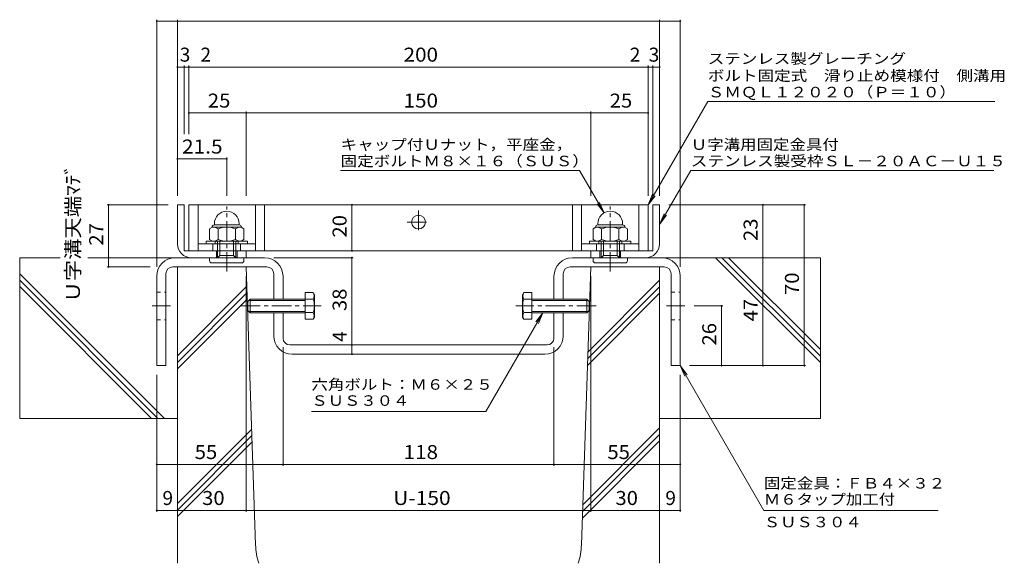
# Model space of a CAD drawing. Units: millimetres. Extents: x -1709 to 1908, y -1962 to 1524.
# Drawn here: x -1709 to 435, y -782 to 402 of the extents above; entities that cross this region are included whole.
import ezdxf

# ---------------------------------------------------------------- set-up
doc = ezdxf.new("R2010")
doc.units = ezdxf.units.MM
doc.header["$LTSCALE"] = 10
doc.linetypes.add('JWW_CENTER1', pattern=[6.773333, 4.233333, -0.846667, 0.846667, -0.846667])
doc.linetypes.add('JWW_DASHED1', pattern=[1.693333, 0.846667, -0.846667])
for name, color, linetype in [('D-1_躯体', 7, 'Continuous'), ('D-2_仕上', 7, 'Continuous'), ('D-4_文字', 7, 'Continuous'), ('D-5_建具', 7, 'Continuous'), ('D-6_間仕切', 7, 'Continuous'), ('D-8_ハッチ', 7, 'Continuous'), ('D-A_インテリア', 7, 'Continuous'), ('D-B_衛生陶器', 7, 'Continuous')]:
    doc.layers.add(name, color=color, linetype=linetype)
doc.styles.add('ＭＳ ゴシック', font='txt', dxfattribs={"height": 1})

msp = doc.modelspace()

# ---------------------------------------------------------------- linework, layer by layer
at = {"layer": 'D-1_躯体', "color": 2, "linetype": 'Continuous', "lineweight": 9}
for p, q in [((-1365.9, -1.4), (-1365.9, -86.4)), ((-1350.9, -1.4), (-1365.9, -1.4)), ((-1350.9, -100.4), (-1350.9, -1.4)), ((-330.9, -100.4), (-330.9, -1.4)), ((-330.9, -1.4), (-315.9, -1.4)), ((-315.9, -1.4), (-315.9, -86.4)), ((-1215.9, -101.4), (-1349.9, -101.4)), ((-1280.9, -116.4), (-1280.9, -101.4)), ((-1235.9, -116.4), (-1235.9, -101.4)), ((-1215.9, -116.4), (-1215.9, -101.4)), ((-465.9, -116.4), (-465.9, -101.4)), ((-465.9, -101.4), (-331.9, -101.4)), ((-445.9, -116.4), (-445.9, -101.4)), ((-400.9, -116.4), (-400.9, -101.4)), ((-1335.9, -116.4), (-1215.9, -116.4)), ((-345.9, -116.4), (-465.9, -116.4))]:
    msp.add_line(p, q, dxfattribs=at)
for centre, radius, start, end in [((-1335.9, -86.4), 30, 180, 270), ((-1349.9, -100.4), 1, 180, 270), ((-345.9, -86.4), 30, 270, 0), ((-331.9, -100.4), 1, 270, 0)]:
    msp.add_arc(centre, radius, start, end, dxfattribs=at)
at = {"layer": 'D-2_仕上', "color": 3, "linetype": 'Continuous', "lineweight": 9}
for p, q in [((-1340.9, -1.4), (-340.9, -1.4)), ((-1340.9, -101.4), (-1340.9, -1.4)), ((-1320.9, -101.4), (-1320.9, -1.4)), ((-1195.9, -101.4), (-1195.9, -1.4)), ((-1175.9, -101.4), (-1175.9, -1.4)), ((-505.9, -1.4), (-505.9, -101.4)), ((-485.9, -1.4), (-485.9, -101.4)), ((-360.9, -1.4), (-360.9, -101.4)), ((-340.9, -1.4), (-340.9, -101.4)), ((-340.9, -101.4), (-1340.9, -101.4)), ((-1195.9, -86.4), (-1320.9, -86.4)), ((-1288.4, -101.4), (-1288.4, -86.4)), ((-1228.4, -101.4), (-1228.4, -86.4)), ((-360.9, -86.4), (-485.9, -86.4)), ((-453.4, -101.4), (-453.4, -86.4)), ((-393.4, -101.4), (-393.4, -86.4))]:
    msp.add_line(p, q, dxfattribs=at)
at = {"layer": 'D-2_仕上', "color": 7, "linetype": 'JWW_CENTER1', "lineweight": 9}
for p, q in [((-840.9, -13.9), (-840.9, -63.9)), ((-865.9, -38.9), (-815.9, -38.9))]:
    msp.add_line(p, q, dxfattribs=at)
at = {"layer": 'D-2_仕上', "color": 3, "linetype": 'Continuous', "lineweight": 9}
msp.add_circle((-840.9, -38.9), 15, dxfattribs=at)
at = {"layer": 'D-4_文字', "color": 7, "linetype": 'Continuous', "lineweight": 9}
for p, q in [((-1410.9, 401.6), (-1410.9, -136.4)), ((-1410.9, 398.6), (-1365.9, 398.6)), ((-1365.9, 401.6), (-1365.9, 18.6)), ((-1365.9, 398.6), (-315.9, 398.6)), ((-315.9, 401.6), (-315.9, 18.6)), ((-315.9, 398.6), (-270.9, 398.6)), ((-270.9, 401.6), (-270.9, -136.4)), ((-1350.9, 301.6), (-1350.9, 152.2)), ((-1340.9, 301.6), (-1340.9, 152.2)), ((-340.9, 301.6), (-340.9, 18.6)), ((-330.9, 301.6), (-330.9, 18.6)), ((-1365.9, 298.6), (-1350.9, 298.6)), ((-1350.9, 298.6), (-1340.9, 298.6)), ((-1340.9, 298.6), (-340.9, 298.6)), ((-340.9, 298.6), (-330.9, 298.6)), ((-330.9, 298.6), (-315.9, 298.6)), ((-1340.9, 198.6), (-1215.9, 198.6)), ((-1215.9, 201.6), (-1215.9, 18.6)), ((-1215.9, 198.6), (-465.9, 198.6)), ((-465.9, 201.6), (-465.9, 18.6)), ((-465.9, 198.6), (-340.9, 198.6)), ((-1365.9, 98.6), (-1258.4, 98.6)), ((-1258.4, 101.6), (-1258.4, 18.6)), ((-1518.9, -1.4), (-1385.9, -1.4)), ((-1515.9, -1.4), (-1515.9, -136.4)), ((-985.9, -1.4), (-985.9, -101.4)), ((2.1, -1.4), (-295.9, -1.4)), ((-90.9, -116.4), (-90.9, -1.4)), ((-0.9, -351.4), (-0.9, -1.4)), ((-982.9, -116.4), (-1155.9, -116.4)), ((-985.9, -116.4), (-985.9, -306.4)), ((-90.9, -351.4), (-90.9, -116.4)), ((-1518.9, -136.4), (-1425.5, -136.4)), ((-1215.9, -669.4), (-1215.9, -156.4)), ((-465.9, -669.4), (-465.9, -156.4)), ((-177.9, -221.4), (-240.9, -221.4)), ((-180.9, -351.4), (-180.9, -221.4)), ((-1135.9, -569.4), (-1135.9, -311.4)), ((-985.9, -306.4), (-985.9, -326.4)), ((-545.9, -569.4), (-545.9, -311.4)), ((2.1, -351.4), (-250.9, -351.4)), ((-1410.9, -669.4), (-1410.9, -371.4)), ((-270.9, -669.4), (-270.9, -371.4)), ((-1410.9, -566.4), (-1135.9, -566.4)), ((-1135.9, -566.4), (-545.9, -566.4)), ((-545.9, -566.4), (-270.9, -566.4)), ((-1410.9, -666.4), (-1365.9, -666.4)), ((-1365.9, -666.4), (-1215.9, -666.4)), ((-1215.9, -666.4), (-465.9, -666.4)), ((-465.9, -666.4), (-315.9, -666.4)), ((-315.9, -666.4), (-270.9, -666.4))]:
    msp.add_line(p, q, dxfattribs=at)
at = {"layer": 'D-4_文字', "color": 7, "linetype": 'Continuous', "lineweight": 9, "const_width": 2}
for points in [[(-1409.9, 398.6, 0.414214), (-1410.9, 399.6, 0.414214), (-1411.9, 398.6, 0.414214), (-1410.9, 397.6, 0.414214)], [(-1364.9, 398.6, 0.414214), (-1365.9, 399.6, 0.414214), (-1366.9, 398.6, 0.414214), (-1365.9, 397.6, 0.414214)], [(-314.9, 398.6, 0.414214), (-315.9, 399.6, 0.414214), (-316.9, 398.6, 0.414214), (-315.9, 397.6, 0.414214)], [(-269.9, 398.6, 0.414214), (-270.9, 399.6, 0.414214), (-271.9, 398.6, 0.414214), (-270.9, 397.6, 0.414214)], [(-1364.9, 298.6, 0.414214), (-1365.9, 299.6, 0.414214), (-1366.9, 298.6, 0.414214), (-1365.9, 297.6, 0.414214)], [(-1349.9, 298.6, 0.414214), (-1350.9, 299.6, 0.414214), (-1351.9, 298.6, 0.414214), (-1350.9, 297.6, 0.414214)], [(-1339.9, 298.6, 0.414214), (-1340.9, 299.6, 0.414214), (-1341.9, 298.6, 0.414214), (-1340.9, 297.6, 0.414214)], [(-339.9, 298.6, 0.414214), (-340.9, 299.6, 0.414214), (-341.9, 298.6, 0.414214), (-340.9, 297.6, 0.414214)], [(-329.9, 298.6, 0.414214), (-330.9, 299.6, 0.414214), (-331.9, 298.6, 0.414214), (-330.9, 297.6, 0.414214)], [(-314.9, 298.6, 0.414214), (-315.9, 299.6, 0.414214), (-316.9, 298.6, 0.414214), (-315.9, 297.6, 0.414214)], [(-1339.9, 198.6, 0.414214), (-1340.9, 199.6, 0.414214), (-1341.9, 198.6, 0.414214), (-1340.9, 197.6, 0.414214)], [(-1214.9, 198.6, 0.414214), (-1215.9, 199.6, 0.414214), (-1216.9, 198.6, 0.414214), (-1215.9, 197.6, 0.414214)], [(-464.9, 198.6, 0.414214), (-465.9, 199.6, 0.414214), (-466.9, 198.6, 0.414214), (-465.9, 197.6, 0.414214)], [(-339.9, 198.6, 0.414214), (-340.9, 199.6, 0.414214), (-341.9, 198.6, 0.414214), (-340.9, 197.6, 0.414214)], [(-1364.9, 98.6, 0.414214), (-1365.9, 99.6, 0.414214), (-1366.9, 98.6, 0.414214), (-1365.9, 97.6, 0.414214)], [(-1257.4, 98.6, 0.414214), (-1258.4, 99.6, 0.414214), (-1259.4, 98.6, 0.414214), (-1258.4, 97.6, 0.414214)], [(-1514.9, -1.4, 0.414214), (-1515.9, -0.4, 0.414214), (-1516.9, -1.4, 0.414214), (-1515.9, -2.4, 0.414214)], [(-984.9, -1.4, 0.414214), (-985.9, -0.4, 0.414214), (-986.9, -1.4, 0.414214), (-985.9, -2.4, 0.414214)], [(-89.9, -1.4, 0.414214), (-90.9, -0.4, 0.414214), (-91.9, -1.4, 0.414214), (-90.9, -2.4, 0.414214)], [(0.1, -1.4, 0.414214), (-0.9, -0.4, 0.414214), (-1.9, -1.4, 0.414214), (-0.9, -2.4, 0.414214)], [(-984.9, -101.4, 0.414214), (-985.9, -100.4, 0.414214), (-986.9, -101.4, 0.414214), (-985.9, -102.4, 0.414214)], [(-984.9, -116.4, 0.414214), (-985.9, -115.4, 0.414214), (-986.9, -116.4, 0.414214), (-985.9, -117.4, 0.414214)], [(-89.9, -116.4, 0.414214), (-90.9, -115.4, 0.414214), (-91.9, -116.4, 0.414214), (-90.9, -117.4, 0.414214)], [(-1514.9, -136.4, 0.414214), (-1515.9, -135.4, 0.414214), (-1516.9, -136.4, 0.414214), (-1515.9, -137.4, 0.414214)], [(-179.9, -221.4, 0.414214), (-180.9, -220.4, 0.414214), (-181.9, -221.4, 0.414214), (-180.9, -222.4, 0.414214)], [(-984.9, -306.4, 0.414214), (-985.9, -305.4, 0.414214), (-986.9, -306.4, 0.414214), (-985.9, -307.4, 0.414214)], [(-984.9, -326.4, 0.414214), (-985.9, -325.4, 0.414214), (-986.9, -326.4, 0.414214), (-985.9, -327.4, 0.414214)], [(-179.9, -351.4, 0.414214), (-180.9, -350.4, 0.414214), (-181.9, -351.4, 0.414214), (-180.9, -352.4, 0.414214)], [(-89.9, -351.4, 0.414214), (-90.9, -350.4, 0.414214), (-91.9, -351.4, 0.414214), (-90.9, -352.4, 0.414214)], [(0.1, -351.4, 0.414214), (-0.9, -350.4, 0.414214), (-1.9, -351.4, 0.414214), (-0.9, -352.4, 0.414214)], [(-1409.9, -566.4, 0.414214), (-1410.9, -565.4, 0.414214), (-1411.9, -566.4, 0.414214), (-1410.9, -567.4, 0.414214)], [(-1134.9, -566.4, 0.414214), (-1135.9, -565.4, 0.414214), (-1136.9, -566.4, 0.414214), (-1135.9, -567.4, 0.414214)], [(-544.9, -566.4, 0.414214), (-545.9, -565.4, 0.414214), (-546.9, -566.4, 0.414214), (-545.9, -567.4, 0.414214)], [(-269.9, -566.4, 0.414214), (-270.9, -565.4, 0.414214), (-271.9, -566.4, 0.414214), (-270.9, -567.4, 0.414214)], [(-1409.9, -666.4, 0.414214), (-1410.9, -665.4, 0.414214), (-1411.9, -666.4, 0.414214), (-1410.9, -667.4, 0.414214)], [(-1364.9, -666.4, 0.414214), (-1365.9, -665.4, 0.414214), (-1366.9, -666.4, 0.414214), (-1365.9, -667.4, 0.414214)], [(-1214.9, -666.4, 0.414214), (-1215.9, -665.4, 0.414214), (-1216.9, -666.4, 0.414214), (-1215.9, -667.4, 0.414214)], [(-464.9, -666.4, 0.414214), (-465.9, -665.4, 0.414214), (-466.9, -666.4, 0.414214), (-465.9, -667.4, 0.414214)], [(-314.9, -666.4, 0.414214), (-315.9, -665.4, 0.414214), (-316.9, -666.4, 0.414214), (-315.9, -667.4, 0.414214)], [(-269.9, -666.4, 0.414214), (-270.9, -665.4, 0.414214), (-271.9, -666.4, 0.414214), (-270.9, -667.4, 0.414214)]]:
    msp.add_lwpolyline(points, format="xyb", close=True, dxfattribs=at)
at = {"layer": 'D-5_建具', "color": 7, "linetype": 'Continuous', "lineweight": 9}
for p, q in [((-211, 223.6), (-340.9, -1.4)), ((-211, 223.6), (414, 223.6)), ((-1010.4, 73.6), (-490.4, 73.6)), ((-490.4, 73.6), (-436.9, -19)), ((-248.1, 73.6), (-315.9, -43.9)), ((-248.1, 73.6), (412, 73.6)), ((-340.9, -1.4), (-331.3, 21.7)), ((-436.9, -19), (-452.1, 0.8)), ((-436.9, -19), (-446.5, 4.1)), ((-340.9, -1.4), (-325.7, 18.5)), ((-315.9, -43.9), (-306.3, -20.8)), ((-315.9, -43.9), (-300.7, -24)), ((-570, -236.4), (-694.1, -451.4)), ((-570, -236.4), (-585.2, -256.2)), ((-570, -236.4), (-579.5, -259.5)), ((-89, -666.4), (-270.9, -351.4)), ((-270.9, -351.4), (-255.7, -371.2)), ((-270.9, -351.4), (-261.3, -374.5)), ((-1074.1, -451.4), (-694.1, -451.4)), ((291, -666.4), (-89, -666.4))]:
    msp.add_line(p, q, dxfattribs=at)
at = {"layer": 'D-6_間仕切', "color": 6, "linetype": 'Continuous', "lineweight": 9}
for p, q in [((-1709.3, -116.4), (-1709.3, -466.4)), ((-1621.4, -116.4), (-1709.3, -116.4)), ((-1370.9, -116.4), (-1560.9, -116.4)), ((-310.9, -116.4), (34.1, -116.4)), ((34.1, -344.8), (-194.3, -116.4)), ((34.1, -330.6), (-180.2, -116.4)), ((34.1, -316.5), (-166, -116.4)), ((34.1, -116.4), (34.1, -466.4)), ((-1215.9, -136.4), (-1365.9, -136.4)), ((-1365.9, -136.4), (-1365.9, -781.6)), ((-1195.7, -741.4), (-1215.9, -136.4)), ((-486.1, -741.4), (-465.9, -136.4)), ((-315.9, -136.4), (-465.9, -136.4)), ((-315.9, -136.4), (-315.9, -781.6)), ((-1394.1, -466.4), (-1709.3, -151.2)), ((-1408.2, -466.4), (-1709.3, -165.3)), ((-472.1, -321.8), (-315.9, -165.6)), ((-1422.4, -466.4), (-1709.3, -179.4)), ((-1365.9, -330.1), (-1214.5, -178.6)), ((-1365.9, -344.2), (-1214, -192.3)), ((-472.6, -336.4), (-315.9, -179.7)), ((-1365.9, -358.3), (-1213.6, -206)), ((-473, -351), (-315.9, -193.9)), ((-1365.9, -466.4), (-1709.3, -466.4)), ((-315.9, -466.4), (34.1, -466.4)), ((-1365.9, -651.5), (-1204.1, -489.7)), ((-483.2, -654.3), (-315.9, -487)), ((-1365.9, -665.7), (-1203.7, -503.4)), ((-483.6, -668.9), (-315.9, -501.2)), ((-1365.9, -679.8), (-1203.2, -517.1)), ((-484.1, -683.6), (-315.9, -515.3))]:
    msp.add_line(p, q, dxfattribs=at)
for centre, start, end in [((-1045.8, -736.4), 181.9091, 197.5443), ((-636, -736.4), 342.4557, 358.0909)]:
    msp.add_arc(centre, 150, start, end, dxfattribs=at)
at = {"layer": 'D-8_ハッチ', "color": 3, "linetype": 'Continuous', "lineweight": 9}
for p, q in [((-1175.9, -116.4), (-1370.9, -116.4)), ((-310.9, -116.4), (-505.9, -116.4)), ((-1375.9, -136.4), (-1170.9, -136.4)), ((-510.9, -136.4), (-305.9, -136.4)), ((-1410.9, -156.4), (-1410.9, -351.4)), ((-1390.9, -351.4), (-1390.9, -151.4)), ((-1155.9, -151.4), (-1155.9, -206.4)), ((-1135.9, -206.4), (-1135.9, -156.4)), ((-545.9, -156.4), (-545.9, -206.4)), ((-525.9, -206.4), (-525.9, -151.4)), ((-290.9, -151.4), (-290.9, -351.4)), ((-270.9, -351.4), (-270.9, -156.4)), ((-1155.9, -236.4), (-1155.9, -286.4)), ((-1135.9, -291.4), (-1135.9, -236.4)), ((-545.9, -236.4), (-545.9, -291.4)), ((-525.9, -286.4), (-525.9, -236.4)), ((-560.9, -306.4), (-1120.9, -306.4)), ((-1115.9, -326.4), (-565.9, -326.4)), ((-1410.9, -351.4), (-1390.9, -351.4)), ((-290.9, -351.4), (-270.9, -351.4))]:
    msp.add_line(p, q, dxfattribs=at)
at = {"layer": 'D-8_ハッチ', "color": 3, "linetype": 'JWW_DASHED1', "lineweight": 9}
for p, q in [((-1410.9, -191.4), (-1390.9, -191.4)), ((-290.9, -191.4), (-270.9, -191.4)), ((-1410.9, -251.4), (-1390.9, -251.4)), ((-290.9, -251.4), (-270.9, -251.4))]:
    msp.add_line(p, q, dxfattribs=at)
at = {"layer": 'D-8_ハッチ', "color": 7, "linetype": 'JWW_CENTER1', "lineweight": 9}
for p, q in [((-1420.9, -221.4), (-1380.9, -221.4)), ((-300.9, -221.4), (-260.9, -221.4))]:
    msp.add_line(p, q, dxfattribs=at)
at = {"layer": 'D-8_ハッチ', "color": 3, "linetype": 'Continuous', "lineweight": 9}
for centre, radius, start, end in [((-1370.9, -156.4), 40, 90, 180), ((-1175.9, -156.4), 40, 0, 90), ((-505.9, -156.4), 40, 90, 180), ((-310.9, -156.4), 40, 0, 90), ((-1375.9, -151.4), 15, 90, 180), ((-1170.9, -151.4), 15, 0, 90), ((-510.9, -151.4), 15, 90, 180), ((-305.9, -151.4), 15, 0, 90), ((-1115.9, -286.4), 40, 180, 270), ((-1120.9, -291.4), 15, 180, 270), ((-565.9, -286.4), 40, 270, 0), ((-560.9, -291.4), 15, 270, 0)]:
    msp.add_arc(centre, radius, start, end, dxfattribs=at)
at = {"layer": 'D-A_インテリア', "color": 2, "linetype": 'Continuous', "lineweight": 9}
for p, q in [((-1087.7, -192.5), (-1070.2, -192.5)), ((-1087.7, -192.5), (-1087.7, -250.2)), ((-1070.2, -192.5), (-1067.7, -196.9)), ((-611.5, -192.5), (-614.1, -196.9)), ((-594.1, -192.5), (-611.5, -192.5)), ((-594.1, -192.5), (-594.1, -250.2)), ((-1207.7, -206.4), (-1212.7, -211.4)), ((-1212.7, -211.4), (-1212.7, -231.4)), ((-1087.7, -209.4), (-1210.7, -209.4)), ((-1207.7, -206.4), (-1207.7, -236.4)), ((-1087.7, -206.4), (-1207.7, -206.4)), ((-1087.7, -206.9), (-1070.2, -206.9)), ((-1067.7, -196.9), (-1067.7, -245.9)), ((-614.1, -196.9), (-614.1, -245.9)), ((-594.1, -206.9), (-611.5, -206.9)), ((-594.1, -206.4), (-474.1, -206.4)), ((-594.1, -209.4), (-471.1, -209.4)), ((-474.1, -206.4), (-469.1, -211.4)), ((-474.1, -206.4), (-474.1, -236.4)), ((-469.1, -211.4), (-469.1, -231.4)), ((-1207.7, -236.4), (-1212.7, -231.4)), ((-1087.7, -233.4), (-1210.7, -233.4)), ((-1087.7, -235.8), (-1070.2, -235.8)), ((-594.1, -235.8), (-611.5, -235.8)), ((-594.1, -233.4), (-471.1, -233.4)), ((-474.1, -236.4), (-469.1, -231.4)), ((-1087.7, -236.4), (-1207.7, -236.4)), ((-1087.7, -250.2), (-1070.2, -250.2)), ((-1070.2, -250.2), (-1067.7, -245.9)), ((-611.5, -250.2), (-614.1, -245.9)), ((-594.1, -250.2), (-611.5, -250.2)), ((-594.1, -236.4), (-474.1, -236.4))]:
    msp.add_line(p, q, dxfattribs=at)
at = {"layer": 'D-A_インテリア', "color": 7, "linetype": 'JWW_CENTER1', "lineweight": 9}
for p, q in [((-1227.7, -221.4), (-1052.7, -221.4)), ((-454.1, -221.4), (-629.1, -221.4))]:
    msp.add_line(p, q, dxfattribs=at)
at = {"layer": 'D-A_インテリア', "color": 2, "linetype": 'Continuous', "lineweight": 9}
for centre, radius, start, end in [((-1082.7, -199.7), 14.4, 330, 30), ((-599, -199.7), 14.4, 150, 210), ((-1110.3, -221.4), 42.6, 340.1809, 19.8191), ((-571.5, -221.4), 42.6, 160.1809, 199.8191), ((-1082.7, -243), 14.4, 330, 30), ((-599, -243), 14.4, 150, 210)]:
    msp.add_arc(centre, radius, start, end, dxfattribs=at)
at = {"layer": 'D-B_衛生陶器', "color": 7, "linetype": 'JWW_CENTER1', "lineweight": 9}
for p, q in [((-1258.4, -146.8), (-1258.4, -4.7)), ((-423.4, -146.8), (-423.4, -4.7))]:
    msp.add_line(p, q, dxfattribs=at)
at = {"layer": 'D-B_衛生陶器', "color": 2, "linetype": 'Continuous', "lineweight": 9}
for p, q in [((-1285.4, -44.9), (-1285.4, -42.4)), ((-1231.4, -44.9), (-1231.4, -42.4)), ((-450.4, -44.9), (-450.4, -42.4)), ((-396.4, -44.9), (-396.4, -42.4)), ((-1289.4, -49.9), (-1295.9, -53.6)), ((-1295.9, -53.6), (-1295.9, -76.6)), ((-1290.4, -49.9), (-1290.4, -50.4)), ((-1227.4, -49.9), (-1289.4, -49.9)), ((-1231.4, -44.9), (-1285.4, -44.9)), ((-1277.2, -53.6), (-1277.2, -76.6)), ((-1239.6, -53.6), (-1239.6, -76.6)), ((-1227.4, -49.9), (-1220.9, -53.6)), ((-1226.4, -49.9), (-1226.4, -50.4)), ((-1220.9, -53.6), (-1220.9, -76.6)), ((-454.4, -49.9), (-460.9, -53.6)), ((-460.9, -53.6), (-460.9, -76.6)), ((-455.4, -49.9), (-455.4, -50.4)), ((-392.4, -49.9), (-454.4, -49.9)), ((-396.4, -44.9), (-450.4, -44.9)), ((-442.2, -53.6), (-442.2, -76.6)), ((-404.6, -53.6), (-404.6, -76.6)), ((-392.4, -49.9), (-385.9, -53.6)), ((-391.4, -49.9), (-391.4, -50.4)), ((-385.9, -53.6), (-385.9, -76.6)), ((-1303.4, -80.4), (-1213.4, -80.4)), ((-1303.4, -86.4), (-1303.4, -80.4)), ((-1289.4, -80.4), (-1295.9, -76.6)), ((-1283.4, -80.4), (-1283.4, -86.4)), ((-1278.4, -116.4), (-1278.4, -80.4)), ((-1273.4, -111.4), (-1273.4, -80.4)), ((-1243.4, -111.4), (-1243.4, -80.4)), ((-1238.4, -116.4), (-1238.4, -80.4)), ((-1233.4, -80.4), (-1233.4, -86.4)), ((-1227.4, -80.4), (-1220.9, -76.6)), ((-1213.4, -80.4), (-1213.4, -86.4)), ((-468.4, -80.4), (-378.4, -80.4)), ((-468.4, -86.4), (-468.4, -80.4)), ((-454.4, -80.4), (-460.9, -76.6)), ((-448.4, -80.4), (-448.4, -86.4)), ((-443.4, -116.4), (-443.4, -80.4)), ((-438.4, -111.4), (-438.4, -80.4)), ((-408.4, -111.4), (-408.4, -80.4)), ((-403.4, -116.4), (-403.4, -80.4)), ((-398.4, -80.4), (-398.4, -86.4)), ((-392.4, -80.4), (-385.9, -76.6)), ((-378.4, -80.4), (-378.4, -86.4)), ((-1213.4, -86.4), (-1303.4, -86.4)), ((-378.4, -86.4), (-468.4, -86.4)), ((-1295.9, -122.9), (-1295.9, -116.4)), ((-1290.9, -127.9), (-1225.9, -127.9)), ((-1278.4, -116.4), (-1273.4, -111.4)), ((-1273.4, -111.4), (-1243.4, -111.4)), ((-1238.4, -116.4), (-1243.4, -111.4)), ((-1220.9, -122.9), (-1220.9, -116.4)), ((-460.9, -122.9), (-460.9, -116.4)), ((-455.9, -127.9), (-390.9, -127.9)), ((-443.4, -116.4), (-438.4, -111.4)), ((-438.4, -111.4), (-408.4, -111.4)), ((-403.4, -116.4), (-408.4, -111.4)), ((-385.9, -122.9), (-385.9, -116.4))]:
    msp.add_line(p, q, dxfattribs=at)
for centre, radius, start, end in [((-1258.4, -42.4), 27, 0, 180), ((-423.4, -42.4), 27, 0, 180), ((-1285.4, -49.9), 5, 90, 180), ((-1289.4, -71.7), 21.8, 55.8465, 90.0002), ((-1258.4, -98.5), 48.7, 67.324, 112.676), ((-1227.4, -71.7), 21.8, 89.9998, 124.1535), ((-1231.4, -49.9), 5, 0, 90), ((-450.4, -49.9), 5, 90, 180), ((-454.4, -71.7), 21.8, 55.8465, 90.0002), ((-423.4, -98.5), 48.7, 67.324, 112.676), ((-392.4, -71.7), 21.8, 89.9998, 124.1535), ((-396.4, -49.9), 5, 0, 90), ((-1289.4, -58.6), 21.8, 269.9998, 304.1535), ((-1258.4, -31.7), 48.7, 247.324, 292.676), ((-1227.4, -58.6), 21.8, 235.8465, 270.0002), ((-454.4, -58.6), 21.8, 269.9998, 304.1535), ((-423.4, -31.7), 48.7, 247.324, 292.676), ((-392.4, -58.6), 21.8, 235.8465, 270.0002), ((-1290.9, -122.9), 5, 180, 270), ((-1225.9, -122.9), 5, 270, 0), ((-455.9, -122.9), 5, 180, 270), ((-390.9, -122.9), 5, 270, 0)]:
    msp.add_arc(centre, radius, start, end, dxfattribs=at)

# ---------------------------------------------------------------- texts
at = {"layer": 'D-4_文字', "color": 2, "linetype": 'Continuous', "lineweight": 211, "style": 'ＭＳ ゴシック'}
for s, p in [('3', (-1360.8, 310.3)), ('2', (-1315.7, 310.3)), ('2', (-380.9, 310.3)), ('3', (-339.7, 310.3)), ('9', (-1398.4, -654.7)), ('9', (-303.4, -654.7))]:
    msp.add_text(s, height=30.5, dxfattribs=at).set_placement(p)
for s, width, p in [('200', 1.083333, (-873.4, 310.3)), ('25', 1.0625, (-1299.6, 210.3)), ('150', 1.083333, (-873.4, 210.3)), ('25', 1.0625, (-424.6, 210.3)), ('21.5', 1.09375, (-1355.9, 110.3)), ('55', 1.0625, (-1328.2, -554.7)), ('118', 1.083333, (-873.4, -554.7)), ('55', 1.0625, (-429.6, -554.7)), ('30', 1.0625, (-1312.1, -654.7)), ('U-150', 1.1, (-895.9, -654.7)), ('30', 1.0625, (-412.1, -654.7))]:
    msp.add_text(s, height=30.48, dxfattribs=dict(at, width=width)).set_placement(p)
for s, width, p in [('Ｕ字溝天端ﾏﾃﾞ', 1.115385, (-1578.2, -213.9)), ('20', 1.0625, (-997.5, -72.6)), ('23', 1.0625, (-102.5, -80.1)), ('27', 1.0625, (-1527.5, -90.1)), ('70', 1.0625, (-12.5, -197.6)), ('38', 1.0625, (-997.5, -232.6)), ('47', 1.0625, (-102.5, -255.1)), ('26', 1.0625, (-192.5, -307.6))]:
    msp.add_text(s, height=30.48, rotation=90, dxfattribs=dict(at, width=width)).set_placement(p)
msp.add_text('4', height=30.5, rotation=90, dxfattribs=at).set_placement((-997.5, -299.6))
at = {"layer": 'D-5_建具', "color": 7, "linetype": 'Continuous', "lineweight": 9, "style": 'ＭＳ ゴシック'}
for s, width, p in [('ステンレス製グレーチング', 1.152778, (-211, 305.4)), ('ボルト固定式\u3000滑り止め模様付\u3000側溝用', 1.157407, (-211, 268.4)), ('ＳＭＱＬ１２０２０（Ｐ＝１０）', 1.155556, (-211, 232.6)), ('キャップ付Ｕナット，平座金，', 1.154762, (-1010.4, 118.4)), ('Ｕ字溝用固定金具付', 1.148148, (-248, 118.4)), ('固定ボルトＭ８×１６（ＳＵＳ）', 1.155556, (-1010.4, 82.6)), ('ステンレス製受枠ＳＬ－２０ＡＣ－Ｕ１５', 1.157895, (-248, 82.6)), ('六角ボルト：Ｍ６×２５', 1.151515, (-1074.1, -403.8)), ('ＳＵＳ３０４', 1.138889, (-1074.1, -438.8)), ('固定金具：ＦＢ４×３２', 1.151515, (-89, -618.8)), ('Ｍ６タップ加工付', 1.145833, (-89, -653.8)), ('ＳＵＳ３０４', 1.138889, (-89, -703.2))]:
    msp.add_text(s, height=22.86, dxfattribs=dict(at, width=width)).set_placement(p)

doc.saveas('drawing.dxf')
